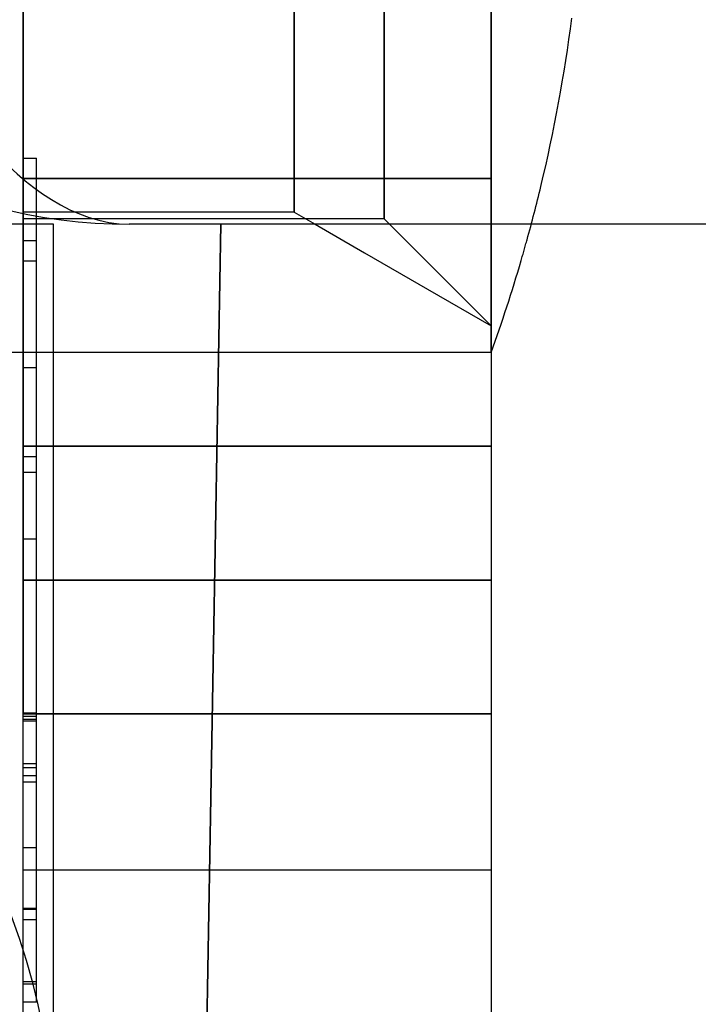
# Model space of a CAD drawing. Units: millimetres. Extents: x 0 to 420, y 0 to 297.
# Drawn here: x 92 to 93, y 198 to 198 of the extents above; entities that cross this region are included whole.
import ezdxf

# ---------------------------------------------------------------- set-up
doc = ezdxf.new("R2010")
doc.units = ezdxf.units.MM
doc.header["$LTSCALE"] = 23.1
doc.linetypes.add('HIDDEN', pattern=[0.2, 0.1, -0.1])
doc.layers.add('DEFAULT_2', color=8, linetype='HIDDEN')

msp = doc.modelspace()

# ---------------------------------------------------------------- linework, layer by layer
at = {"layer": 'DEFAULT_2', "color": 8, "linetype": 'HIDDEN'}
for p, q in [((92.5249, 198.37008), (92.5249, 199.04008)), ((92.37767, 198.70897), (92.37767, 198.36634)), ((92.5249, 198.64008), (92.5249, 198.4862)), ((92.5249, 198.64008), (92.5249, 198.4862)), ((92.1749, 198.59493), (92.1749, 198.473)), ((92.1749, 198.59007), (92.1749, 198.48537)), ((92.1749, 198.48543), (92.1749, 198.59007)), ((92.1749, 198.37008), (92.1749, 198.59007)), ((92.37767, 198.43374), (92.37767, 198.53012)), ((92.1749, 198.40367), (92.1749, 198.5073)), ((92.4449, 198.40553), (92.4449, 198.50991)), ((92.4449, 198.50991), (92.4449, 198.40553)), ((92.1749, 198.48543), (92.1749, 198.50285)), ((92.5249, 198.37312), (92.5249, 198.49844)), ((92.5249, 198.48311), (92.5249, 198.49844)), ((92.5249, 198.49389), (92.5249, 198.37133)), ((92.1749, 198.37008), (92.1749, 198.48543)), ((92.1749, 198.37008), (92.1749, 198.48543)), ((92.1749, 198.48537), (92.1749, 198.35542)), ((92.5249, 198.4862), (92.5249, 198.33608)), ((92.5249, 198.4862), (92.5249, 198.33608)), ((92.5249, 198.37008), (92.5249, 198.48311)), ((92.1749, 198.473), (92.1749, 198.38492)), ((92.37767, 198.34508), (92.37767, 198.43374)), ((92.1749, 198.34733), (92.1749, 198.40367)), ((92.4449, 198.3476), (92.4449, 198.40553)), ((92.4449, 198.40553), (92.4449, 198.3476)), ((92.1749, 198.37008), (92.1749, 198.38546)), ((92.1749, 198.37008), (92.1749, 198.38546)), ((92.1749, 198.38546), (92.1849, 198.38546)), ((92.1749, 198.38546), (92.1849, 198.38546)), ((92.1849, 198.37008), (92.1849, 198.38546)), ((92.1849, 198.37008), (92.1849, 198.38546)), ((92.1749, 198.38492), (92.1749, 198.34595)), ((92.1749, 198.34508), (92.1749, 198.37998)), ((92.1749, 198.34508), (92.1749, 198.37998)), ((92.1849, 198.34508), (92.1849, 198.37998)), ((92.1849, 198.34508), (92.1849, 198.37998)), ((92.5249, 198.33608), (92.5249, 198.37312)), ((92.5249, 198.37133), (92.5249, 198.33608)), ((92.1749, 198.35547), (92.1749, 198.37008)), ((92.1749, 198.35547), (92.1749, 198.37008)), ((92.1749, 198.33608), (92.1749, 198.37008)), ((92.1749, 198.34508), (92.1749, 198.37008)), ((92.1749, 198.34508), (92.1749, 198.37008)), ((92.1749, 198.36625), (92.1749, 198.37008)), ((92.1749, 198.34508), (92.1749, 198.37008)), ((92.1749, 198.36625), (92.1749, 198.37008)), ((92.1749, 198.34508), (92.1749, 198.37008)), ((92.1749, 198.34508), (92.1749, 198.37008)), ((92.1749, 198.37008), (92.1849, 198.37008)), ((92.1749, 198.37008), (92.1849, 198.37008)), ((92.1749, 198.37008), (92.1849, 198.37008)), ((92.1749, 198.37008), (92.1749, 198.34508)), ((92.1749, 198.37008), (92.1849, 198.37008)), ((92.1749, 198.37008), (92.1849, 198.37008)), ((92.1749, 198.37008), (92.1749, 198.34508)), ((92.1749, 198.37008), (92.1849, 198.37008)), ((92.1749, 198.37008), (92.1849, 198.37008)), ((92.1749, 198.37008), (92.1849, 198.37008)), ((92.1749, 198.37008), (92.1849, 198.37008)), ((92.1749, 198.37008), (92.25429, 198.37008)), ((92.25429, 198.37008), (92.1749, 198.37008)), ((92.1749, 198.34508), (92.1749, 198.36625)), ((92.1749, 198.34508), (92.1749, 198.36625)), ((92.1849, 198.34508), (92.1849, 198.37008)), ((92.1849, 198.34508), (92.1849, 198.37008)), ((92.1849, 198.34508), (92.1849, 198.37008)), ((92.1849, 198.3565), (92.1849, 198.37008)), ((92.1849, 198.34508), (92.1849, 198.37008)), ((92.1849, 198.3565), (92.1849, 198.37008)), ((92.1849, 198.34508), (92.1849, 198.37008)), ((92.1849, 198.34508), (92.1849, 198.37008)), ((92.1849, 198.34508), (92.1849, 198.37008)), ((92.25429, 198.37008), (92.32283, 198.37008)), ((92.32283, 198.37008), (92.25429, 198.37008)), ((92.32283, 198.37008), (92.37767, 198.37008)), ((92.5249, 198.37008), (92.32283, 198.37008)), ((92.37767, 198.37008), (92.4449, 198.37008)), ((92.37767, 198.36634), (92.37767, 198.34508)), ((92.4449, 198.37008), (92.5249, 198.37008)), ((92.5249, 198.37008), (92.5249, 198.33608)), ((92.5249, 198.35483), (92.5249, 198.37008)), ((92.1849, 198.34508), (92.1849, 198.3565)), ((92.1849, 198.34508), (92.1849, 198.3565)), ((92.1749, 198.34508), (92.1749, 198.35547)), ((92.1749, 198.34629), (92.1749, 198.35547)), ((92.1749, 198.35542), (92.1749, 198.34508)), ((92.5249, 198.33608), (92.5249, 198.35483)), ((92.1749, 198.34508), (92.1749, 198.34733)), ((92.1749, 198.24009), (92.1749, 198.34629)), ((92.1749, 198.34595), (92.1749, 198.34522)), ((92.1749, 198.34508), (92.1749, 198.33608)), ((92.25429, 198.34508), (92.1749, 198.34508)), ((92.1749, 198.26984), (92.1749, 198.34508)), ((92.1749, 198.34051), (92.1749, 198.34508)), ((92.1749, 198.31886), (92.1749, 198.34508)), ((92.1749, 198.31886), (92.1749, 198.34508)), ((92.1749, 198.31886), (92.1749, 198.34508)), ((92.1749, 198.31603), (92.1749, 198.34508)), ((92.1749, 198.31886), (92.1749, 198.34508)), ((92.1749, 198.31603), (92.1749, 198.34508)), ((92.1749, 198.31886), (92.1749, 198.34508)), ((92.1749, 198.31886), (92.1749, 198.34508)), ((92.1749, 198.31886), (92.1749, 198.34508)), ((92.1749, 198.34508), (92.1749, 198.31886)), ((92.1749, 198.34508), (92.1749, 198.31886)), ((92.1849, 198.31886), (92.1849, 198.34508)), ((92.1849, 198.31886), (92.1849, 198.34508)), ((92.1849, 198.31886), (92.1849, 198.34508)), ((92.1849, 198.31886), (92.1849, 198.34508)), ((92.1849, 198.32393), (92.1849, 198.34508)), ((92.1849, 198.32393), (92.1849, 198.34508)), ((92.1849, 198.32393), (92.1849, 198.34508)), ((92.1849, 198.31886), (92.1849, 198.34508)), ((92.1849, 198.31886), (92.1849, 198.34508)), ((92.1849, 198.31886), (92.1849, 198.34508)), ((92.1849, 198.31886), (92.1849, 198.34508)), ((92.32283, 198.34508), (92.25429, 198.34508)), ((92.37767, 198.34508), (92.32283, 198.34508)), ((92.37767, 198.34508), (92.39326, 198.33608)), ((92.4449, 198.34008), (92.4449, 198.3476)), ((92.4449, 198.3476), (92.4449, 198.34508)), ((92.4449, 198.34508), (92.4449, 198.34008)), ((92.19769, 198.33608), (91.69575, 198.33608)), ((92.22318, 198.34008), (92.1749, 198.34008)), ((92.1749, 198.33608), (92.1749, 198.31886)), ((92.1749, 198.00103), (92.1749, 198.33608)), ((92.19769, 197.88608), (92.19769, 198.33608)), ((92.25429, 198.34008), (92.22318, 198.34008)), ((92.32283, 198.34008), (92.25429, 198.34008)), ((92.32283, 198.33608), (92.25429, 198.33608)), ((92.2949, 196.73608), (92.32283, 198.33608)), ((92.32283, 198.33608), (92.2949, 196.73608)), ((92.37767, 198.34008), (92.32283, 198.34008)), ((92.7049, 198.33608), (92.32283, 198.33608)), ((92.43996, 198.33608), (92.32283, 198.33608)), ((92.4449, 198.34008), (92.37767, 198.34008)), ((92.39326, 198.33608), (92.43026, 198.31472)), ((92.7049, 198.33608), (92.43996, 198.33608)), ((92.4449, 198.34008), (92.4699, 198.31508)), ((92.5249, 198.28966), (92.5249, 198.33608)), ((92.5249, 198.33608), (92.5249, 197.97008)), ((92.5249, 198.33608), (92.5249, 198.28953)), ((92.5249, 198.33608), (92.5249, 198.27108)), ((92.5249, 198.33608), (92.5249, 198.27108)), ((92.5249, 198.2689), (92.5249, 198.33608)), ((92.1749, 198.31886), (92.1749, 198.32393)), ((92.1749, 198.32393), (92.1849, 198.32393)), ((92.1749, 198.31886), (92.1749, 198.32393)), ((92.1749, 198.32393), (92.1849, 198.32393)), ((92.1849, 198.30854), (92.1849, 198.32393)), ((92.1849, 198.31886), (92.1849, 198.32393)), ((92.1849, 198.30854), (92.1849, 198.32393)), ((92.1849, 198.28352), (92.1849, 198.32393)), ((92.1849, 198.31886), (92.1849, 198.32393)), ((92.1749, 198.31886), (92.1749, 198.29653)), ((92.1749, 198.29653), (92.1749, 198.31886)), ((92.1749, 198.29653), (92.1749, 198.31886)), ((92.1749, 198.29653), (92.1749, 198.31886)), ((92.1749, 198.29653), (92.1749, 198.31886)), ((92.1749, 198.29653), (92.1749, 198.31886)), ((92.1749, 198.29653), (92.1749, 198.31886)), ((92.1749, 198.29653), (92.1749, 198.31886)), ((92.1749, 198.31886), (92.1749, 198.29653)), ((92.1749, 198.29793), (92.1749, 198.31886)), ((92.1749, 198.29793), (92.1749, 198.31886)), ((92.1749, 198.31886), (92.1749, 198.29653)), ((92.1749, 198.24657), (92.1749, 198.31603)), ((92.1749, 198.24657), (92.1749, 198.31603)), ((92.1849, 198.29653), (92.1849, 198.31886)), ((92.1849, 198.29653), (92.1849, 198.31886)), ((92.1849, 198.29653), (92.1849, 198.31886)), ((92.1849, 198.29653), (92.1849, 198.31886)), ((92.1849, 198.30854), (92.1849, 198.31886)), ((92.1849, 198.29811), (92.1849, 198.31886)), ((92.1849, 198.29653), (92.1849, 198.31886)), ((92.1849, 198.29653), (92.1849, 198.31886)), ((92.1849, 198.29653), (92.1849, 198.31886)), ((92.1849, 198.29653), (92.1849, 198.31886)), ((92.43026, 198.31472), (92.47727, 198.28758)), ((92.4699, 198.31508), (92.5249, 198.26008)), ((92.1749, 198.30854), (92.1849, 198.30854)), ((92.1849, 198.28352), (92.1849, 198.30854)), ((92.1849, 198.29811), (92.1849, 198.30854)), ((92.1849, 198.29653), (92.1849, 198.30854)), ((92.1749, 198.23756), (92.1749, 198.29793)), ((92.1749, 198.23756), (92.1749, 198.29793)), ((92.1849, 198.23784), (92.1849, 198.29811)), ((92.1849, 198.23784), (92.1849, 198.29811)), ((92.1749, 198.29653), (92.1749, 198.2689)), ((92.1749, 198.26821), (92.1749, 198.29653)), ((92.1749, 198.26821), (92.1749, 198.29653)), ((92.1749, 198.26821), (92.1749, 198.29653)), ((92.1749, 198.26821), (92.1749, 198.29653)), ((92.1749, 198.26821), (92.1749, 198.29653)), ((92.1749, 198.26821), (92.1749, 198.29653)), ((92.1749, 198.26821), (92.1749, 198.29653)), ((92.1749, 198.29653), (92.1749, 198.26821)), ((92.1749, 198.29653), (92.1749, 198.26821)), ((92.1849, 198.26821), (92.1849, 198.29653)), ((92.1849, 198.26821), (92.1849, 198.29653)), ((92.1849, 198.26821), (92.1849, 198.29653)), ((92.1849, 198.26821), (92.1849, 198.29653)), ((92.1849, 198.26821), (92.1849, 198.29653)), ((92.1849, 198.26821), (92.1849, 198.29653)), ((92.1849, 198.26821), (92.1849, 198.29653)), ((92.1849, 198.26821), (92.1849, 198.29653)), ((92.1849, 198.26821), (92.1849, 198.29653)), ((92.5249, 198.26009), (92.5249, 198.28966)), ((92.1849, 198.24008), (92.1849, 198.28352)), ((92.1849, 198.24008), (92.1849, 198.28352)), ((92.47727, 198.28758), (92.5249, 198.26008)), ((92.5249, 198.28953), (92.5249, 198.26009)), ((92.1749, 198.24009), (92.1749, 198.26984)), ((92.1749, 198.2689), (92.1749, 198.2663)), ((92.1749, 198.23623), (92.1749, 198.26821)), ((92.1749, 198.23623), (92.1749, 198.26821)), ((92.1749, 198.23623), (92.1749, 198.26821)), ((92.1749, 198.23623), (92.1749, 198.26821)), ((92.1749, 198.23623), (92.1749, 198.26821)), ((92.1749, 198.23623), (92.1749, 198.26821)), ((92.1749, 198.23623), (92.1749, 198.26821)), ((92.1749, 198.26821), (92.1749, 198.23623)), ((92.1749, 198.26821), (92.1749, 198.23623)), ((92.1849, 198.23623), (92.1849, 198.26821)), ((92.1849, 198.23623), (92.1849, 198.26821)), ((92.1849, 198.23623), (92.1849, 198.26821)), ((92.1849, 198.23623), (92.1849, 198.26821)), ((92.1849, 198.23623), (92.1849, 198.26821)), ((92.1849, 198.23623), (92.1849, 198.26821)), ((92.1849, 198.23623), (92.1849, 198.26821)), ((92.1849, 198.23623), (92.1849, 198.26821)), ((92.1849, 198.23623), (92.1849, 198.26821)), ((92.5249, 198.27108), (92.5249, 198.24009)), ((92.5249, 198.27108), (92.5249, 198.26008)), ((92.5249, 198.26008), (92.5249, 198.2689)), ((92.1749, 198.2663), (92.1749, 198.24009)), ((92.5249, 198.2401), (92.5249, 198.26008)), ((92.5249, 198.26008), (92.5249, 198.24009)), ((92.1749, 198.16422), (92.1749, 198.24657)), ((92.1749, 198.16422), (92.1749, 198.24657)), ((92.1749, 198.24008), (92.1599, 198.24008)), ((92.25429, 198.24008), (92.1749, 198.24008)), ((92.25429, 198.24008), (92.1749, 198.24008)), ((92.1849, 198.1861), (92.1849, 198.24008)), ((92.1849, 198.1861), (92.1849, 198.24008)), ((92.32283, 198.24008), (92.25429, 198.24008)), ((92.32283, 198.24008), (92.25429, 198.24008)), ((92.5249, 198.24008), (92.32283, 198.24008)), ((92.5249, 198.24008), (92.32283, 198.24008)), ((92.1749, 198.16043), (92.1749, 198.23756)), ((92.1749, 198.16043), (92.1749, 198.23756)), ((92.1749, 198.21201), (92.1749, 198.23623)), ((92.1749, 198.21201), (92.1749, 198.23623)), ((92.1749, 198.21201), (92.1749, 198.23623)), ((92.1749, 198.21201), (92.1749, 198.23623)), ((92.1749, 198.21201), (92.1749, 198.23623)), ((92.1749, 198.21201), (92.1749, 198.23623)), ((92.1749, 198.21201), (92.1749, 198.23623)), ((92.1749, 198.23623), (92.1749, 198.21201)), ((92.1749, 198.23623), (92.1749, 198.21201)), ((92.1849, 198.16009), (92.1849, 198.23784)), ((92.1849, 198.16009), (92.1849, 198.23784)), ((92.1849, 198.21201), (92.1849, 198.23623)), ((92.1849, 198.21201), (92.1849, 198.23623)), ((92.1849, 198.21201), (92.1849, 198.23623)), ((92.1849, 198.21201), (92.1849, 198.23623)), ((92.1849, 198.21201), (92.1849, 198.23623)), ((92.1849, 198.21201), (92.1849, 198.23623)), ((92.1849, 198.21201), (92.1849, 198.23623)), ((92.1849, 198.21201), (92.1849, 198.23623)), ((92.1849, 198.21201), (92.1849, 198.23623)), ((92.1749, 198.21201), (92.1749, 198.22897)), ((92.1749, 198.21201), (92.1749, 198.22897)), ((92.1749, 198.22897), (92.1849, 198.22897)), ((92.1749, 198.22897), (92.1849, 198.22897)), ((92.1849, 198.21201), (92.1849, 198.22897)), ((92.1849, 198.21201), (92.1849, 198.22897)), ((92.1749, 198.19965), (92.1749, 198.21201)), ((92.1749, 198.19965), (92.1749, 198.21201)), ((92.1749, 198.19965), (92.1749, 198.21201)), ((92.1749, 198.19965), (92.1749, 198.21201)), ((92.1749, 198.19965), (92.1749, 198.21201)), ((92.1749, 198.19965), (92.1749, 198.21201)), ((92.1749, 198.19965), (92.1749, 198.21201)), ((92.1749, 198.19965), (92.1749, 198.21201)), ((92.1749, 198.19965), (92.1749, 198.21201)), ((92.1749, 198.21201), (92.1749, 198.19965)), ((92.1749, 198.21201), (92.1749, 198.19965)), ((92.1849, 198.19965), (92.1849, 198.21201)), ((92.1849, 198.19965), (92.1849, 198.21201)), ((92.1849, 198.19965), (92.1849, 198.21201)), ((92.1849, 198.19965), (92.1849, 198.21201)), ((92.1849, 198.19965), (92.1849, 198.21201)), ((92.1849, 198.19965), (92.1849, 198.21201)), ((92.1849, 198.19965), (92.1849, 198.21201)), ((92.1849, 198.19965), (92.1849, 198.21201)), ((92.1849, 198.19965), (92.1849, 198.21201)), ((92.1849, 198.19965), (92.1849, 198.21201)), ((92.1849, 198.19965), (92.1849, 198.21201)), ((92.1749, 198.17796), (92.1749, 198.19965)), ((92.1749, 198.17796), (92.1749, 198.19965)), ((92.1749, 198.17796), (92.1749, 198.19965)), ((92.1749, 198.17796), (92.1749, 198.19965)), ((92.1749, 198.17796), (92.1749, 198.19965)), ((92.1749, 198.17796), (92.1749, 198.19965)), ((92.1749, 198.17796), (92.1749, 198.19965)), ((92.1749, 198.17796), (92.1749, 198.19965)), ((92.1749, 198.17796), (92.1749, 198.19965)), ((92.1749, 198.19965), (92.1749, 198.17796)), ((92.1749, 198.19965), (92.1749, 198.17796)), ((92.1849, 198.17796), (92.1849, 198.19965)), ((92.1849, 198.17796), (92.1849, 198.19965)), ((92.1849, 198.17796), (92.1849, 198.19965)), ((92.1849, 198.17796), (92.1849, 198.19965)), ((92.1849, 198.17796), (92.1849, 198.19965)), ((92.1849, 198.17796), (92.1849, 198.19965)), ((92.1849, 198.17796), (92.1849, 198.19965)), ((92.1849, 198.17796), (92.1849, 198.19965)), ((92.1849, 198.17796), (92.1849, 198.19965)), ((92.1849, 198.17796), (92.1849, 198.19965)), ((92.1849, 198.17796), (92.1849, 198.19965)), ((92.1849, 198.17008), (92.1849, 198.1861)), ((92.1849, 198.17008), (92.1849, 198.1861)), ((92.1749, 198.15144), (92.1749, 198.17796)), ((92.1749, 198.15144), (92.1749, 198.17796)), ((92.1749, 198.15144), (92.1749, 198.17796)), ((92.1749, 198.15144), (92.1749, 198.17796)), ((92.1749, 198.15144), (92.1749, 198.17796)), ((92.1749, 198.15144), (92.1749, 198.17796)), ((92.1749, 198.15144), (92.1749, 198.17796)), ((92.1749, 198.15144), (92.1749, 198.17796)), ((92.1749, 198.15144), (92.1749, 198.17796)), ((92.1749, 198.17796), (92.1749, 198.15144)), ((92.1749, 198.17796), (92.1749, 198.15144)), ((92.1849, 198.15144), (92.1849, 198.17796)), ((92.1849, 198.15144), (92.1849, 198.17796)), ((92.1849, 198.15144), (92.1849, 198.17796)), ((92.1849, 198.15144), (92.1849, 198.17796)), ((92.1849, 198.15144), (92.1849, 198.17796)), ((92.1849, 198.16239), (92.1849, 198.17796)), ((92.1849, 198.15144), (92.1849, 198.17796)), ((92.1849, 198.15144), (92.1849, 198.17796)), ((92.1849, 198.15144), (92.1849, 198.17796)), ((92.1849, 198.15144), (92.1849, 198.17796)), ((92.1849, 198.15144), (92.1849, 198.17796)), ((92.1749, 198.07008), (92.1749, 198.17008)), ((92.1749, 198.17008), (92.31993, 198.17008)), ((92.31993, 198.17008), (92.1749, 198.17008)), ((92.1849, 198.10085), (92.1849, 198.17008)), ((92.1849, 198.06984), (92.1849, 198.17008)), ((92.31993, 198.17008), (92.5249, 198.17008)), ((92.5249, 198.17008), (92.31993, 198.17008)), ((92.5249, 198.17008), (92.5249, 198.07008)), ((92.1749, 198.06984), (92.1749, 198.16422)), ((92.1749, 198.06984), (92.1749, 198.16422)), ((92.1749, 198.16096), (92.1749, 198.16239)), ((92.1749, 198.16239), (92.1849, 198.16239)), ((92.1749, 198.15686), (92.1749, 198.16096)), ((92.1749, 198.07008), (92.1749, 198.16043)), ((92.1749, 198.07008), (92.1749, 198.16043)), ((92.1849, 198.15073), (92.1849, 198.16239)), ((92.1849, 198.15144), (92.1849, 198.16239)), ((92.1849, 198.10085), (92.1849, 198.16009)), ((92.1849, 198.07008), (92.1849, 198.16009)), ((92.1749, 198.15073), (92.1749, 198.15686)), ((92.1749, 198.12582), (92.1749, 198.15144)), ((92.1749, 198.12582), (92.1749, 198.15144)), ((92.1749, 198.12582), (92.1749, 198.15144)), ((92.1749, 198.12582), (92.1749, 198.15144)), ((92.1749, 198.12582), (92.1749, 198.15144)), ((92.1749, 198.12582), (92.1749, 198.15144)), ((92.1749, 198.12582), (92.1749, 198.15144)), ((92.1749, 198.12582), (92.1749, 198.15144)), ((92.1749, 198.12582), (92.1749, 198.15144)), ((92.1749, 198.15144), (92.1749, 198.12582)), ((92.1749, 198.15144), (92.1749, 198.12582)), ((92.1749, 198.15073), (92.1849, 198.15073)), ((92.1849, 198.12582), (92.1849, 198.15144)), ((92.1849, 198.12582), (92.1849, 198.15144)), ((92.1849, 198.12582), (92.1849, 198.15144)), ((92.1849, 198.12582), (92.1849, 198.15144)), ((92.1849, 198.12582), (92.1849, 198.15144)), ((92.1849, 198.14703), (92.1849, 198.15144)), ((92.1849, 198.12582), (92.1849, 198.15144)), ((92.1849, 198.12582), (92.1849, 198.15144)), ((92.1849, 198.12582), (92.1849, 198.15144)), ((92.1849, 198.12582), (92.1849, 198.15144)), ((92.1849, 198.12582), (92.1849, 198.15144)), ((92.1849, 198.10384), (92.1849, 198.14703)), ((92.1749, 198.10008), (92.1749, 198.12582)), ((92.1749, 198.10008), (92.1749, 198.12582)), ((92.1749, 198.10008), (92.1749, 198.12582)), ((92.1749, 198.10008), (92.1749, 198.12582)), ((92.1749, 198.10008), (92.1749, 198.12582)), ((92.1749, 198.10008), (92.1749, 198.12582)), ((92.1749, 198.10008), (92.1749, 198.12582)), ((92.1749, 198.10008), (92.1749, 198.12582)), ((92.1749, 198.10008), (92.1749, 198.12582)), ((92.1749, 198.12582), (92.1749, 198.10008)), ((92.1749, 198.12582), (92.1749, 198.10008)), ((92.1849, 198.10008), (92.1849, 198.12582)), ((92.1849, 198.10008), (92.1849, 198.12582)), ((92.1849, 198.10008), (92.1849, 198.12582)), ((92.1849, 198.10008), (92.1849, 198.12582)), ((92.1849, 198.10008), (92.1849, 198.12582)), ((92.1849, 198.10008), (92.1849, 198.12582)), ((92.1849, 198.10008), (92.1849, 198.12582)), ((92.1849, 198.10008), (92.1849, 198.12582)), ((92.1849, 198.10008), (92.1849, 198.12582)), ((92.1849, 198.10008), (92.1849, 198.12582)), ((92.1749, 198.09322), (92.1749, 198.10085)), ((92.1749, 198.10085), (92.1849, 198.10085)), ((92.1749, 198.07672), (92.1749, 198.10008)), ((92.1749, 198.07672), (92.1749, 198.10008)), ((92.1749, 198.07672), (92.1749, 198.10008)), ((92.1749, 198.07672), (92.1749, 198.10008)), ((92.1749, 198.08176), (92.1749, 198.10008)), ((92.1749, 198.07672), (92.1749, 198.10008)), ((92.1749, 198.07672), (92.1749, 198.10008)), ((92.1749, 198.07672), (92.1749, 198.10008)), ((92.1749, 198.07672), (92.1749, 198.10008)), ((92.1749, 198.10008), (92.1749, 198.07672)), ((92.1749, 198.10008), (92.1749, 198.07672)), ((92.1849, 198.04177), (92.1849, 198.10384)), ((92.1849, 198.06984), (92.1849, 198.10085)), ((92.1849, 198.07008), (92.1849, 198.10085)), ((92.1849, 198.09661), (92.1849, 198.10085)), ((92.1849, 198.07672), (92.1849, 198.10008)), ((92.1849, 198.07672), (92.1849, 198.10008)), ((92.1849, 198.07672), (92.1849, 198.10008)), ((92.1849, 198.07672), (92.1849, 198.10008)), ((92.1849, 198.07672), (92.1849, 198.10008)), ((92.1849, 198.07672), (92.1849, 198.10008)), ((92.1849, 198.07672), (92.1849, 198.10008)), ((92.1849, 198.07672), (92.1849, 198.10008)), ((92.1849, 198.07672), (92.1849, 198.10008)), ((92.1849, 198.07672), (92.1849, 198.10008)), ((92.1749, 198.08422), (92.1749, 198.09322)), ((92.1849, 198.07008), (92.1849, 198.09661)), ((92.1749, 198.03635), (92.1749, 198.08422)), ((92.1749, 198.07008), (92.1749, 198.08176)), ((92.1749, 198.06139), (92.1749, 198.07672)), ((92.1749, 198.06139), (92.1749, 198.07672)), ((92.1749, 198.06139), (92.1749, 198.07672)), ((92.1749, 198.06139), (92.1749, 198.07672)), ((92.1749, 198.06139), (92.1749, 198.07672)), ((92.1749, 198.06139), (92.1749, 198.07672)), ((92.1749, 198.06139), (92.1749, 198.07672)), ((92.1749, 198.06139), (92.1749, 198.07672)), ((92.1749, 198.07672), (92.1749, 198.06139)), ((92.1749, 198.07672), (92.1749, 198.06139)), ((92.1849, 198.06139), (92.1849, 198.07672)), ((92.1849, 198.06139), (92.1849, 198.07672)), ((92.1849, 198.06139), (92.1849, 198.07672)), ((92.1849, 198.06139), (92.1849, 198.07672)), ((92.1849, 198.06139), (92.1849, 198.07672)), ((92.1849, 198.06139), (92.1849, 198.07672)), ((92.1849, 198.06139), (92.1849, 198.07672)), ((92.1849, 198.06139), (92.1849, 198.07672)), ((92.1849, 198.06139), (92.1849, 198.07672)), ((92.1849, 198.06139), (92.1849, 198.07672)), ((92.1749, 197.97008), (92.1749, 198.07008)), ((92.1749, 198.04552), (92.1749, 198.07008)), ((92.1849, 198.07008), (92.1749, 198.07008)), ((92.1749, 198.04552), (92.1749, 198.07008)), ((92.31818, 198.07008), (92.1749, 198.07008)), ((92.1749, 198.07008), (92.31818, 198.07008)), ((92.1749, 198.07008), (92.1849, 198.07008)), ((92.1749, 198.07008), (92.1849, 198.07008)), ((92.1749, 198.07008), (92.1849, 198.07008)), ((92.1749, 198.07008), (92.1849, 198.07008)), ((92.1749, 198.04552), (92.1749, 198.06984)), ((92.1749, 198.04552), (92.1749, 198.06984)), ((92.1749, 198.06984), (92.1849, 198.06984)), ((92.1749, 198.06984), (92.1849, 198.06984)), ((92.1749, 198.06984), (92.1849, 198.06984)), ((92.1749, 198.06984), (92.1849, 198.06984)), ((92.1849, 198.04552), (92.1849, 198.07008)), ((92.1849, 198.04552), (92.1849, 198.07008)), ((92.1849, 198.04552), (92.1849, 198.06984)), ((92.1849, 198.04552), (92.1849, 198.06984)), ((92.5249, 198.07008), (92.31818, 198.07008)), ((92.31818, 198.07008), (92.5249, 198.07008)), ((92.5249, 198.07008), (92.5249, 197.97008)), ((92.1749, 198.04552), (92.1749, 198.06139)), ((92.1749, 198.04552), (92.1749, 198.06139)), ((92.1749, 198.04552), (92.1749, 198.06139)), ((92.1749, 198.04552), (92.1749, 198.06139)), ((92.1749, 198.04552), (92.1749, 198.06139)), ((92.1749, 198.04552), (92.1749, 198.06139)), ((92.1749, 198.04552), (92.1749, 198.06139)), ((92.1749, 198.04552), (92.1749, 198.06139)), ((92.1749, 198.06139), (92.1749, 198.04552)), ((92.1749, 198.06139), (92.1749, 198.04552)), ((92.1849, 198.04552), (92.1849, 198.06139)), ((92.1849, 198.04552), (92.1849, 198.06139)), ((92.1849, 198.04552), (92.1849, 198.06139)), ((92.1849, 198.04552), (92.1849, 198.06139)), ((92.1849, 198.04552), (92.1849, 198.06139)), ((92.1849, 198.04552), (92.1849, 198.06139)), ((92.1849, 198.04552), (92.1849, 198.06139)), ((92.1849, 198.04552), (92.1849, 198.06139)), ((92.1849, 198.04552), (92.1849, 198.06139)), ((92.1849, 198.04552), (92.1849, 198.06139)), ((92.1749, 197.99931), (92.1749, 198.04552)), ((92.1749, 197.99931), (92.1749, 198.04552)), ((92.1749, 197.99931), (92.1749, 198.04552)), ((92.1749, 197.99931), (92.1749, 198.04552)), ((92.1749, 197.99931), (92.1749, 198.04552)), ((92.1749, 197.99931), (92.1749, 198.04552)), ((92.1749, 197.99931), (92.1749, 198.04552)), ((92.1749, 197.99931), (92.1749, 198.04552)), ((92.1749, 197.99931), (92.1749, 198.04552)), ((92.1749, 197.99931), (92.1749, 198.04552)), ((92.1749, 198.04552), (92.1749, 197.99931)), ((92.1749, 198.01922), (92.1749, 198.04552)), ((92.1749, 198.01922), (92.1749, 198.04552)), ((92.1749, 198.04552), (92.1749, 197.99931)), ((92.1849, 197.99931), (92.1849, 198.04552)), ((92.1849, 197.99931), (92.1849, 198.04552)), ((92.1849, 197.99931), (92.1849, 198.04552)), ((92.1849, 197.99931), (92.1849, 198.04552)), ((92.1849, 197.99931), (92.1849, 198.04552)), ((92.1849, 197.99931), (92.1849, 198.04552)), ((92.1849, 197.99931), (92.1849, 198.04552)), ((92.1849, 197.99931), (92.1849, 198.04552)), ((92.1849, 197.99931), (92.1849, 198.04552)), ((92.1849, 197.99931), (92.1849, 198.04552)), ((92.1849, 197.99931), (92.1849, 198.04552)), ((92.1849, 197.99931), (92.1849, 198.04552)), ((92.1849, 197.99931), (92.1849, 198.04552)), ((92.1849, 197.99931), (92.1849, 198.04552)), ((92.1849, 197.96611), (92.1849, 198.04177)), ((92.1749, 197.9684), (92.1749, 198.03635)), ((92.1749, 197.96863), (92.1749, 198.01922)), ((92.1749, 197.96863), (92.1749, 198.01922)), ((92.1749, 197.97008), (92.1749, 198.00103)), ((92.1749, 197.96008), (92.1749, 197.99931)), ((92.1749, 197.96008), (92.1749, 197.99931)), ((92.1749, 197.96008), (92.1749, 197.99931)), ((92.1749, 197.96008), (92.1749, 197.99931)), ((92.1749, 197.97563), (92.1749, 197.99931)), ((92.1749, 197.97563), (92.1749, 197.99931)), ((92.1749, 197.96008), (92.1749, 197.99931)), ((92.1749, 197.96008), (92.1749, 197.99931)), ((92.1749, 197.96008), (92.1749, 197.99931)), ((92.1749, 197.96008), (92.1749, 197.99931)), ((92.1749, 197.99931), (92.1749, 197.97092)), ((92.1749, 197.99931), (92.1749, 197.97092)), ((92.1849, 197.96008), (92.1849, 197.99931)), ((92.1849, 197.96008), (92.1849, 197.99931)), ((92.1849, 197.96008), (92.1849, 197.99931)), ((92.1849, 197.96008), (92.1849, 197.99931)), ((92.1849, 197.96491), (92.1849, 197.99931)), ((92.1849, 197.96008), (92.1849, 197.99931)), ((92.1849, 197.98083), (92.1849, 197.99931)), ((92.1849, 197.96008), (92.1849, 197.99931)), ((92.1849, 197.98083), (92.1849, 197.99931)), ((92.1849, 197.96491), (92.1849, 197.99931)), ((92.1849, 197.96008), (92.1849, 197.99931)), ((92.1849, 197.96008), (92.1849, 197.99931)), ((92.1849, 197.96008), (92.1849, 197.99931)), ((92.1849, 197.96008), (92.1849, 197.99931)), ((92.1849, 197.92393), (92.1849, 197.98083)), ((92.1849, 197.93006), (92.1849, 197.98083)), ((92.1749, 197.89345), (92.1749, 197.97563)), ((92.1749, 197.89345), (92.1749, 197.97563)), ((92.1749, 197.94658), (92.1749, 197.97092)), ((92.1749, 197.94658), (92.1749, 197.97092)), ((92.1749, 197.97092), (92.1849, 197.97092)), ((92.1749, 197.97092), (92.1849, 197.97092)), ((92.31644, 197.97008), (92.1749, 197.97008)), ((92.1749, 197.94008), (92.1749, 197.97008)), ((92.1749, 197.94008), (92.1749, 197.97008)), ((92.31644, 197.97008), (92.1749, 197.97008)), ((92.1749, 197.97008), (92.31644, 197.97008)), ((92.31644, 197.97008), (92.1749, 197.97008)), ((92.1749, 197.93306), (92.1749, 197.96863)), ((92.1749, 197.93306), (92.1749, 197.96863)), ((92.1749, 197.95207), (92.1749, 197.9684)), ((92.1749, 197.9684), (92.1849, 197.9684)), ((92.1749, 197.96611), (92.1849, 197.96611)), ((92.1849, 197.94658), (92.1849, 197.96611)), ((92.5249, 197.97008), (92.31644, 197.97008)), ((92.5249, 197.97008), (92.31644, 197.97008)), ((92.31644, 197.97008), (92.5249, 197.97008)), ((92.5249, 197.97008), (92.31644, 197.97008)), ((92.5249, 197.97008), (92.5249, 197.94008)), ((92.5249, 197.97008), (92.5249, 197.94008)), ((92.1749, 197.96491), (92.1849, 197.96491)), ((92.1749, 197.96491), (92.1849, 197.96491)), ((92.1749, 197.94658), (92.1749, 197.96008)), ((92.1749, 197.94658), (92.1749, 197.96008)), ((92.1749, 197.94658), (92.1749, 197.96008)), ((92.1749, 197.94295), (92.1749, 197.96008)), ((92.1749, 197.94658), (92.1749, 197.96008)), ((92.1749, 197.94658), (92.1749, 197.96008)), ((92.1749, 197.94658), (92.1749, 197.96008)), ((92.1749, 197.94295), (92.1749, 197.96008)), ((92.1849, 197.93428), (92.1849, 197.96491)), ((92.1849, 197.93428), (92.1849, 197.96491)), ((92.1849, 197.94295), (92.1849, 197.96008)), ((92.1849, 197.94658), (92.1849, 197.96008)), ((92.1849, 197.94658), (92.1849, 197.96008)), ((92.1849, 197.94658), (92.1849, 197.96008)), ((92.1849, 197.93006), (92.1849, 197.96008)), ((92.1849, 197.93006), (92.1849, 197.96008)), ((92.1849, 197.94295), (92.1849, 197.96008)), ((92.1849, 197.94658), (92.1849, 197.96008)), ((92.1849, 197.94658), (92.1849, 197.96008)), ((92.1849, 197.94658), (92.1849, 197.96008)), ((92.1749, 197.93428), (92.1749, 197.95207)), ((92.1749, 197.93428), (92.1749, 197.94658)), ((92.1749, 197.93428), (92.1749, 197.94658)), ((92.1749, 197.93306), (92.1749, 197.94658)), ((92.1749, 197.93428), (92.1749, 197.94658)), ((92.1749, 197.93428), (92.1749, 197.94658)), ((92.1749, 197.93428), (92.1749, 197.94658)), ((92.1749, 197.93428), (92.1749, 197.94658)), ((92.1749, 197.93306), (92.1749, 197.94658)), ((92.1849, 197.93306), (92.1849, 197.94658)), ((92.1849, 197.93428), (92.1849, 197.94658)), ((92.1849, 197.93428), (92.1849, 197.94658)), ((92.1849, 197.93428), (92.1849, 197.94658)), ((92.1849, 197.93306), (92.1849, 197.94658)), ((92.1849, 197.93428), (92.1849, 197.94658)), ((92.1849, 197.93428), (92.1849, 197.94658)), ((92.1749, 197.93006), (92.1749, 197.94295)), ((92.1749, 197.93006), (92.1749, 197.94295)), ((92.1749, 197.85348), (92.1749, 197.94008)), ((92.1749, 197.85348), (92.1749, 197.94008)), ((92.1849, 197.93006), (92.1849, 197.94295)), ((92.1849, 197.93006), (92.1849, 197.94295)), ((92.5249, 197.94008), (92.5249, 197.8758)), ((92.5249, 197.94008), (92.5249, 197.85348)), ((92.1749, 197.92181), (92.1749, 197.93428)), ((92.1749, 197.92181), (92.1749, 197.93428)), ((92.1749, 197.89066), (92.1749, 197.93428)), ((92.1749, 197.91924), (92.1749, 197.93428)), ((92.1749, 197.89066), (92.1749, 197.93428)), ((92.1749, 197.92181), (92.1749, 197.93428)), ((92.1749, 197.92181), (92.1749, 197.93428)), ((92.1749, 197.93306), (92.1849, 197.93306)), ((92.1749, 197.91924), (92.1749, 197.93306)), ((92.1749, 197.91924), (92.1749, 197.93306)), ((92.1749, 197.93306), (92.1849, 197.93306)), ((92.1749, 197.93006), (92.1849, 197.93006)), ((92.1749, 197.93006), (92.1849, 197.93006)), ((92.1849, 197.92181), (92.1849, 197.93428)), ((92.1849, 197.92181), (92.1849, 197.93428)), ((92.1849, 197.88604), (92.1849, 197.93428)), ((92.1849, 197.92181), (92.1849, 197.93428)), ((92.1849, 197.88604), (92.1849, 197.93428)), ((92.1849, 197.92181), (92.1849, 197.93428)), ((92.1849, 197.92181), (92.1849, 197.93428)), ((92.1849, 197.87008), (92.1849, 197.93006)), ((92.1849, 197.87008), (92.1849, 197.93006)), ((92.1849, 197.90313), (92.1849, 197.93006)), ((92.1749, 197.88674), (92.1749, 197.92393)), ((92.1749, 197.92393), (92.1849, 197.92393)), ((92.1749, 197.88674), (92.1749, 197.92181)), ((92.1749, 197.88674), (92.1749, 197.92181)), ((92.1749, 197.88674), (92.1749, 197.92181)), ((92.1749, 197.88674), (92.1749, 197.92181)), ((92.1849, 197.90313), (92.1849, 197.92393)), ((92.1849, 197.88674), (92.1849, 197.92393)), ((92.1849, 197.88674), (92.1849, 197.92181)), ((92.1849, 197.88674), (92.1849, 197.92181)), ((92.1849, 197.88674), (92.1849, 197.92181)), ((92.1849, 197.88674), (92.1849, 197.92181)), ((92.1849, 197.88674), (92.1849, 197.92181)), ((92.1749, 197.90337), (92.1749, 197.91924)), ((92.1749, 197.88674), (92.1749, 197.91924)), ((92.1749, 197.88674), (92.1749, 197.91924)), ((92.1749, 197.91924), (92.1849, 197.91924)), ((92.1749, 197.91924), (92.1849, 197.91924)), ((92.1749, 197.8561), (92.1749, 197.90337)), ((92.1849, 197.87008), (92.1849, 197.90313)), ((92.1849, 197.87008), (92.1849, 197.90313)), ((92.1749, 197.82408), (92.1749, 197.89345)), ((92.1749, 197.82408), (92.1749, 197.89345)), ((92.1749, 197.85332), (92.1749, 197.89066)), ((92.1749, 197.85332), (92.1749, 197.89066)), ((92.1749, 197.85348), (92.1749, 197.88674)), ((92.1749, 197.85348), (92.1749, 197.88674)), ((92.1749, 197.87008), (92.1749, 197.88674)), ((92.1749, 197.85348), (92.1749, 197.88674)), ((92.1749, 197.85348), (92.1749, 197.88674)), ((92.1749, 197.8646), (92.1749, 197.88674)), ((92.1749, 197.8646), (92.1749, 197.88674)), ((92.1849, 197.85348), (92.1849, 197.88674)), ((92.1849, 197.87008), (92.1849, 197.88674)), ((92.1849, 197.87008), (92.1849, 197.88674)), ((92.1849, 197.86927), (92.1849, 197.88674)), ((92.1849, 197.85348), (92.1849, 197.88674)), ((92.1849, 197.85348), (92.1849, 197.88674)), ((92.1849, 197.87008), (92.1849, 197.88604)), ((92.1849, 197.8172), (92.1849, 197.88604)), ((92.19769, 197.65401), (92.19769, 197.88608)), ((92.5249, 197.8758), (92.5249, 197.85348)), ((92.1749, 197.85348), (92.1749, 197.87008)), ((92.1749, 197.8515), (92.1749, 197.87008)), ((92.1749, 197.85348), (92.1749, 197.87008)), ((92.1749, 197.87008), (92.1849, 197.87008)), ((92.1749, 197.87008), (92.1849, 197.87008)), ((92.1749, 197.8293), (92.1749, 197.8646)), ((92.1749, 197.8293), (92.1749, 197.8646)), ((92.1849, 197.85348), (92.1849, 197.87008)), ((92.1849, 197.8172), (92.1849, 197.87008)), ((92.1849, 197.85317), (92.1849, 197.87008)), ((92.1849, 197.85238), (92.1849, 197.87008)), ((92.1849, 197.84246), (92.1849, 197.87008)), ((92.1849, 197.85434), (92.1849, 197.87008)), ((92.1849, 197.85238), (92.1849, 197.87008)), ((92.1849, 197.84246), (92.1849, 197.87008)), ((92.1849, 197.85317), (92.1849, 197.87008)), ((92.1849, 197.83162), (92.1849, 197.86927)), ((92.1749, 197.82642), (92.1749, 197.8561)), ((92.1749, 197.59367), (92.1749, 197.85348)), ((92.1749, 197.82943), (92.1749, 197.85348)), ((92.1749, 197.82943), (92.1749, 197.85348)), ((92.1749, 197.82393), (92.1749, 197.85348)), ((92.1749, 197.71008), (92.1749, 197.85348)), ((92.1749, 197.82393), (92.1749, 197.85348)), ((92.1749, 197.82943), (92.1749, 197.85348)), ((92.1749, 197.82943), (92.1749, 197.85348)), ((92.1749, 197.85348), (92.3144, 197.85348)), ((92.1749, 197.85348), (92.3144, 197.85348)), ((92.1749, 197.8261), (92.1749, 197.85332)), ((92.1749, 197.8261), (92.1749, 197.85332)), ((92.1749, 197.79836), (92.1749, 197.8515)), ((92.1849, 197.81623), (92.1849, 197.85434)), ((92.1849, 197.82943), (92.1849, 197.85348)), ((92.1849, 197.82943), (92.1849, 197.85348)), ((92.1849, 197.82943), (92.1849, 197.85348)), ((92.1849, 197.82943), (92.1849, 197.85348)), ((92.1849, 197.83783), (92.1849, 197.85317)), ((92.1849, 197.83783), (92.1849, 197.85317)), ((92.1849, 197.81623), (92.1849, 197.85238)), ((92.1849, 197.81623), (92.1849, 197.85238)), ((92.3144, 197.85348), (92.5249, 197.85348)), ((92.3144, 197.85348), (92.5249, 197.85348)), ((92.5249, 197.85348), (92.5249, 197.59367)), ((92.5249, 197.85348), (92.5249, 197.59367)), ((92.1849, 197.81623), (92.1849, 197.84246)), ((92.1849, 197.81623), (92.1849, 197.84246)), ((92.1849, 197.82489), (92.1849, 197.83783)), ((92.1849, 197.82489), (92.1849, 197.83783)), ((92.1749, 197.81623), (92.1749, 197.82943)), ((92.1749, 197.78896), (92.1749, 197.82943)), ((92.1749, 197.78896), (92.1749, 197.82943)), ((92.1749, 197.78896), (92.1749, 197.82943)), ((92.1749, 197.81623), (92.1749, 197.8293)), ((92.1749, 197.81623), (92.1749, 197.8293)), ((92.1749, 197.81623), (92.1749, 197.82642)), ((92.1749, 197.81623), (92.1749, 197.8261)), ((92.1749, 197.81623), (92.1749, 197.8261)), ((92.1849, 197.81623), (92.1849, 197.83162)), ((92.1849, 197.78896), (92.1849, 197.82943)), ((92.1849, 197.81623), (92.1849, 197.82943)), ((92.1849, 197.78896), (92.1849, 197.82943)), ((92.1849, 197.78896), (92.1849, 197.82943)), ((92.1749, 197.82489), (92.1849, 197.82489)), ((92.1749, 197.82489), (92.1849, 197.82489)), ((92.1749, 197.77377), (92.1749, 197.82408)), ((92.1749, 197.77377), (92.1749, 197.82408)), ((92.1749, 197.81623), (92.1749, 197.82393)), ((92.1749, 197.81623), (92.1749, 197.82393)), ((92.1849, 197.82393), (92.1749, 197.82393)), ((92.1849, 197.82393), (92.1749, 197.82393)), ((92.1849, 197.82031), (92.1849, 197.82489)), ((92.1849, 197.82031), (92.1849, 197.82489)), ((92.1849, 197.81623), (92.1849, 197.82031)), ((92.1849, 197.81623), (92.1849, 197.82031)), ((92.1749, 197.78896), (92.1749, 197.81623)), ((92.1749, 197.78957), (92.1749, 197.81623)), ((92.1749, 197.78957), (92.1749, 197.81623)), ((92.1749, 197.81623), (92.1849, 197.81623)), ((92.1749, 197.81623), (92.1849, 197.81623)), ((92.1749, 197.81623), (92.1849, 197.81623)), ((92.1749, 197.81623), (92.1849, 197.81623)), ((92.1749, 197.81623), (92.1849, 197.81623)), ((92.1849, 197.77003), (92.1849, 197.8172)), ((92.1849, 197.77003), (92.1849, 197.8172)), ((92.1849, 197.78896), (92.1849, 197.81623)), ((92.1849, 197.78071), (92.1849, 197.81623)), ((92.1849, 197.77975), (92.1849, 197.81623)), ((92.1849, 197.78071), (92.1849, 197.81623)), ((92.1749, 197.76547), (92.1749, 197.79836)), ((92.1749, 197.75469), (92.1749, 197.78957)), ((92.1749, 197.75469), (92.1749, 197.78957)), ((92.1749, 197.76097), (92.1749, 197.78896)), ((92.1749, 197.76097), (92.1749, 197.78896)), ((92.1749, 197.76097), (92.1749, 197.78896)), ((92.1749, 197.76097), (92.1749, 197.78896)), ((92.1849, 197.76097), (92.1849, 197.78896)), ((92.1849, 197.76097), (92.1849, 197.78896)), ((92.1849, 197.76097), (92.1849, 197.78896)), ((92.1849, 197.76097), (92.1849, 197.78896)), ((92.1849, 197.76817), (92.1849, 197.78071)), ((92.1849, 197.76817), (92.1849, 197.78071)), ((92.1849, 197.76817), (92.1849, 197.77975)), ((92.1749, 197.75469), (92.1749, 197.77377)), ((92.1749, 197.75469), (92.1749, 197.77377)), ((92.1749, 197.77008), (92.1849, 197.77008)), ((92.1749, 197.77008), (92.1849, 197.77008)), ((92.1749, 197.76817), (92.1849, 197.76817)), ((92.1749, 197.76817), (92.1849, 197.76817)), ((92.1849, 197.75469), (92.1849, 197.77003)), ((92.1849, 197.75469), (92.1849, 197.77003)), ((92.1849, 197.75469), (92.1849, 197.76817)), ((92.1849, 197.75469), (92.1849, 197.76817)), ((92.1849, 197.75469), (92.1849, 197.76817)), ((92.1749, 197.75469), (92.1749, 197.76547)), ((92.1749, 197.75469), (92.1849, 197.75469)), ((92.1749, 197.75469), (92.1849, 197.75469)), ((92.1749, 197.75469), (92.1849, 197.75469)), ((92.1749, 197.75469), (92.1849, 197.75469)), ((92.1749, 197.75469), (92.1849, 197.75469))]:
    msp.add_line(p, q, dxfattribs=at)
for centre, radius, start, end in [((91.41035, 198.6411), 1.18459, 346.47725, 352.66954), ((92.25429, 198.73608), 0.4, 240.89425, 270), ((91.41977, 198.63892), 1.17491, 344.47518, 346.47286), ((91.42514, 198.63745), 1.16935, 343.67938, 344.47428), ((91.42247, 198.63829), 1.17215, 340.13975, 343.67675)]:
    msp.add_arc(centre, radius, start, end, dxfattribs=at)
msp.add_ellipse((91.72082, 197.77263), major_axis=(0.40163, -0.33701), ratio=0.762941, start_param=0.569443, end_param=1.153687, dxfattribs=at)
msp.add_open_spline([(92.11801, 198.44332), (92.12696, 198.42709), (92.15736, 198.37752), (92.21363, 198.33608), (92.25429, 198.33608)], degree=3, knots=[0, 0, 0, 0, 0.313091, 1, 1, 1, 1], dxfattribs=at)

doc.saveas('drawing.dxf')
